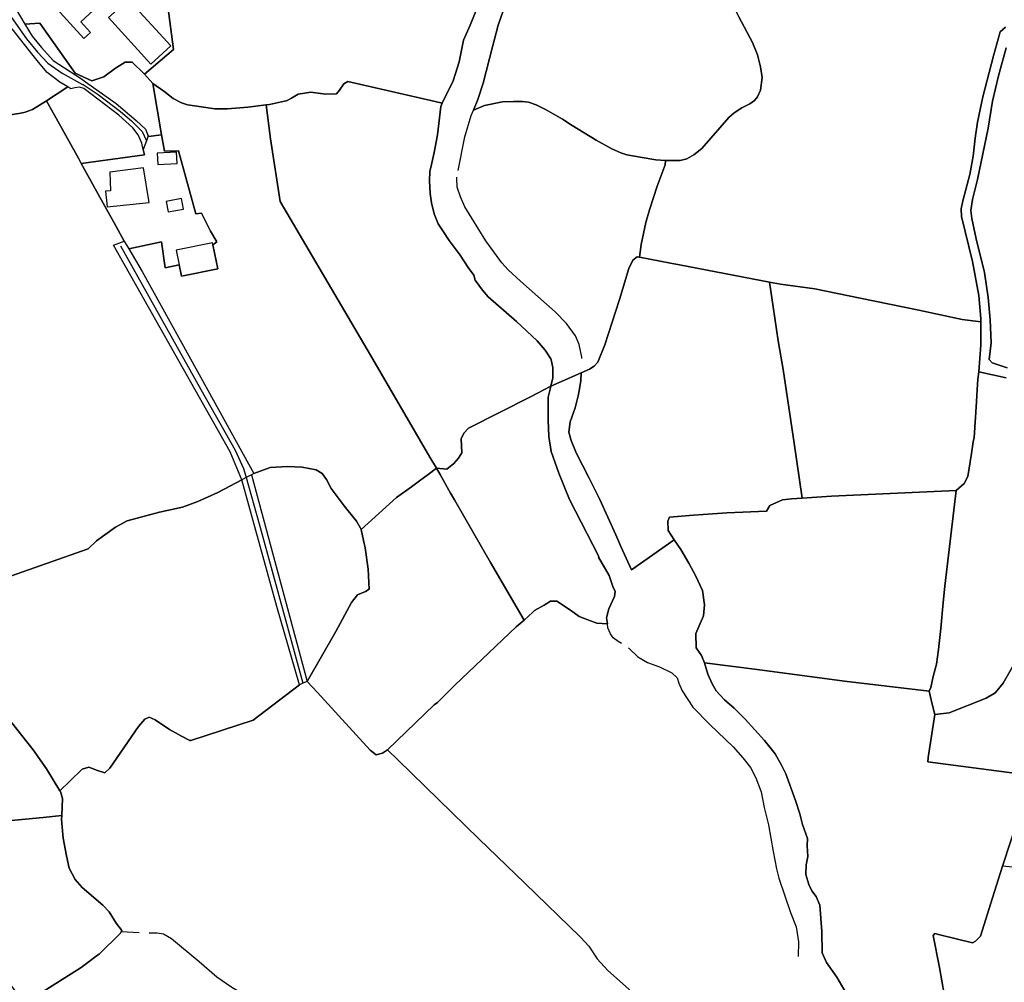
# Model space of a CAD drawing. Units: metres. Extents: x 92957 to 224893, y 464238 to 617500.
# Drawn here: x 158123 to 158911, y 564684 to 565454 of the extents above; entities that cross this region are included whole.
import ezdxf

# ---------------------------------------------------------------- set-up
doc = ezdxf.new("R2010")
doc.units = ezdxf.units.M
for name, color, linetype in [('0_TERREIN', 3, 'Continuous'), ('1_WATER', 5, 'Continuous'), ('2_GEBOUWEN', 1, 'Continuous'), ('3_WEGEN', 6, 'Continuous')]:
    doc.layers.add(name, color=color, linetype=linetype)

# ---------------------------------------------------------------- blocks, each defined once
blk = doc.blocks.new('10_west.gml_water')
for points in [[(158913.309, 565174.964), (158901.256, 565179.034), (158898.931, 565181.746), (158900.481, 565194.921), (158899.9, 565213.519), (158898.156, 565231.44), (158895.251, 565251.201), (158888.663, 565278.324), (158884.982, 565294.405), (158884.401, 565300.798), (158885.756, 565309.806), (158889.729, 565325.693), (158898.06, 565366.668), (158901.74, 565388.367), (158906.39, 565408.709), (158912.59, 565430.892)], [(158912.105, 565447.646), (158907.843, 565443.77), (158902.419, 565424.686), (158893.894, 565391.751), (158889.632, 565371.602), (158887.695, 565358.718), (158886.145, 565344.381), (158883.432, 565329.657), (158877.814, 565308.733), (158876.652, 565302.34), (158876.845, 565296.139), (158885.756, 565260.008), (158890.601, 565232.884), (158892.247, 565214.382), (158892.247, 565211.821), (158892.247, 565193.071), (158890.828, 565171.874), (158912.507, 565166.941)], [(158461.176, 565386.831), (158469.906, 565404.711), (158474.758, 565419.731), (158478.195, 565437.093), (158483.509, 565449.11), (158490.39, 565466.292), (158491.986, 565471.08), (158494.368, 565487.471), (158498.527, 565499.257), (158503.148, 565509.887), (158503.61, 565516.82), (158501.991, 565523.984), (158497.887, 565532.021)], [(158486.232, 565381.234), (158489.807, 565389.786), (158494.055, 565402.768), (158501.371, 565431.804), (158506.091, 565449.034), (158510.103, 565460.601), (158516.475, 565474.764), (158522.611, 565489.871), (158523.613, 565493.242)], [(158692.686, 565471.568), (158693.312, 565466.973), (158695.458, 565462.055), (158698.61, 565455.75), (158709.602, 565435.223), (158713.57, 565425.405), (158715.868, 565415.796), (158717.313, 565407.324), (158715.868, 565397.205), (158713.571, 565391.774), (158711.065, 565388.85), (158707.514, 565386.134), (158701.04, 565383.001), (158694.983, 565379.032), (158690.599, 565375.272), (158669.086, 565350.623), (158662.613, 565345.401), (158656.974, 565342.269), (158651.544, 565340.805), (158639.798, 565340.908)], [(158212.922, 565419.512), (158207.479, 565419.673), (158199.791, 565414.833), (158190.393, 565407.714), (158180.711, 565404.582), (158167.327, 565410.847), (158139.135, 565450.714)], [(158161.522, 565399.707), (158155.082, 565403.465), (158145.028, 565411.286), (158137.952, 565419.48), (158133.717, 565424.926)], [(158212.922, 565419.512), (158222.437, 565410.554), (158222.931, 565410.012), (158229.691, 565402.587)], [(158236.623, 565361.373), (158229.691, 565402.587)], [(158229.691, 565402.587), (158238.32, 565396.352), (158245.78, 565390.576), (158252.518, 565386.965), (158257.416, 565385.465)], [(158461.176, 565386.831), (158455.575, 565388.109), (158385.706, 565404.057), (158382.515, 565402.142), (158379.004, 565397.035), (158376.451, 565394.164), (158367.834, 565393.844), (158356.025, 565395.44), (158345.813, 565393.844), (158340.443, 565390.794)], [(158144.498, 565388.603), (158161.522, 565399.707)], [(158080.123, 565377.771), (158104.163, 565376.254), (158112.104, 565376.976), (158123.802, 565378.799), (158127.264, 565379.624), (158133.28, 565381.79), (158144.498, 565388.603)], [(158144.498, 565388.603), (158147.412, 565383.362)], [(158320.353, 565385.442), (158322.905, 565385.761), (158334.999, 565388.227)], [(158452.531, 565337.828), (158454.859, 565347.43), (158457.4, 565361.296), (158460.172, 565384.174), (158461.176, 565386.831)], [(158639.798, 565340.908), (158632.121, 565341.432), (158619.59, 565343.52), (158608.939, 565345.401), (158604.135, 565347.072), (158596.827, 565350.205), (158584.505, 565357.098), (158574.689, 565362.947), (158565.291, 565368.796), (158557.564, 565374.018), (158544.406, 565381.329), (158536.261, 565385.507), (158530.205, 565387.597), (158525.401, 565388.223), (158518.147, 565388.032)], [(158263.041, 565384.501), (158279.229, 565382.15), (158289.336, 565382.15), (158305.699, 565383.596), (158320.353, 565385.442)], [(158320.353, 565385.442), (158323.867, 565358.323), (158331.568, 565308.137), (158403.76, 565185.262), (158451.274, 565103.698)], [(158474.014, 565332.821), (158479.187, 565359.808), (158484.379, 565376.803), (158486.232, 565381.234)], [(158150.8, 565377.27), (158170.251, 565342.282)], [(158170.251, 565342.282), (158172.298, 565338.569)], [(158172.298, 565338.569), (158222.934, 565345.533)], [(158620.419, 565273.602), (158624.243, 565291.238), (158627.23, 565301.477), (158633.2, 565320.249), (158639.598, 565337.314), (158639.798, 565340.908)], [(158172.298, 565338.569), (158193.803, 565299.564)], [(158548.001, 565182.186), (158543.581, 565189.133), (158537.111, 565196.528), (158520.707, 565212.011), (158497.834, 565231.885), (158493.445, 565237.2), (158487.667, 565245.288), (158486.512, 565249.217), (158481.891, 565255.225), (158475.422, 565265.162), (158466.642, 565276.947), (158461.79, 565284.573), (158457.862, 565290.351), (158454.859, 565298.208), (158452.548, 565306.989), (158451.624, 565314.384), (158450.931, 565324.552), (158451.161, 565332.152)], [(158572.839, 565182.63), (158572.88, 565183.714), (158570.756, 565193.628), (158567.924, 565200.71), (158560.608, 565210.388), (158551.64, 565219.83), (158523.791, 565244.379), (158513.879, 565253.349), (158508.922, 565259.014), (158496.179, 565276.718), (158479.423, 565303.864), (158475.883, 565311.89), (158473.287, 565319.679), (158472.815, 565326.525), (158472.997, 565327.479)], [(158198.563, 565290.928), (158206.61, 565276.333)], [(158210.257, 565270.177), (158220.994, 565252.055), (158273.694, 565157.101), (158310.451, 565090.42)], [(158619.101, 565263.544), (158617.096, 565263.932), (158613.684, 565261.159), (158610.485, 565254.546), (158603.021, 565229.802), (158591.291, 565193.325), (158585.745, 565179.46), (158582.76, 565176.474), (158579.134, 565173.914), (158572.411, 565171.182)], [(158643.842, 565258.764), (158619.101, 565263.544)], [(158651.019, 565257.377), (158643.842, 565258.764)], [(158723.232, 565243.56), (158651.019, 565257.377)], [(158725.072, 565230.928), (158723.232, 565243.56)], [(158892.247, 565211.821), (158877.289, 565213.801), (158842.739, 565221.267), (158795.605, 565230.653), (158759.349, 565238.334), (158731.837, 565241.958), (158723.232, 565243.56)], [(158749.201, 565070.848), (158742.905, 565114.701), (158734.039, 565173.742), (158730.073, 565196.611), (158726.1, 565223.875)], [(158548.236, 565160.419), (158549.819, 565166.949), (158549.819, 565174.203)], [(158548.236, 565160.419), (158572.411, 565171.182)], [(158889.139, 565153.195), (158889.894, 565166.04), (158890.828, 565171.874)], [(158464.861, 565094.075), (158470.405, 565098.642), (158474.157, 565102.835), (158476.805, 565107.029), (158476.363, 565118.285), (158478.57, 565122.92), (158482.322, 565126.672), (158531.973, 565151.834), (158548.236, 565160.419)], [(158547.639, 565157.961), (158548.236, 565160.419)], [(158646.89, 565037.531), (158612.765, 565013.521), (158604.269, 565032.169), (158600.257, 565041.375), (158587.276, 565069.701), (158578.544, 565087.405), (158568.396, 565106.997), (158564.384, 565116.91), (158562.496, 565123.522), (158563.676, 565131.783), (158567.688, 565143.113), (158570.048, 565152.556), (158570.758, 565156.66)], [(158886.175, 565115.933), (158886.862, 565119.367), (158888.825, 565147.845)], [(158593.354, 564970.237), (158592.794, 564975.143), (158594.643, 564982.307), (158599.032, 564992.244), (158599.494, 564996.173), (158597.877, 565000.101), (158594.873, 565008.883), (158586.324, 565023.673), (158586.555, 565024.135), (158562.988, 565069.659), (158554.439, 565090.919), (158548.432, 565108.252), (158546.584, 565120.037), (158546.122, 565133.21), (158546.122, 565141.506)], [(158886.175, 565115.933), (158884.897, 565106.591), (158881.787, 565088.249), (158878.841, 565082.517), (158872.582, 565076.821)], [(158310.451, 565090.42), (158323.386, 565095.242), (158337.343, 565096.206), (158349.135, 565095.483), (158360.204, 565093.557), (158365.017, 565090.428), (158368.627, 565085.614), (158372.236, 565078.634), (158382.584, 565064.674), (158392.691, 565052.398), (158395.819, 565046.862), (158396.209, 565045.693)], [(158442.986, 565084.585), (158449.994, 565089.694), (158456.529, 565094.677)], [(158456.529, 565094.677), (158464.861, 565094.075)], [(158467.914, 565074.914), (158459.468, 565089.632), (158456.529, 565094.677)], [(158310.451, 565090.42), (158308.45, 565089.491), (158304.159, 565087.215), (158300.88, 565085.475)], [(158083.141, 564996.684), (158087.558, 564999.564), (158111.141, 565006.786), (158177.799, 565030.375), (158184.536, 565036.633), (158199.699, 565047.693), (158209.082, 565052.759), (158234.951, 565059.619), (158253.24, 565063.711), (158265.512, 565068.043), (158281.635, 565075.264), (158300.88, 565085.475)], [(158396.209, 565045.693), (158424.726, 565071.274), (158436.472, 565079.836)], [(158436.472, 565079.836), (158442.986, 565084.585)], [(158749.201, 565070.848), (158772.853, 565072.317), (158872.582, 565076.821)], [(158853.393, 564924.42), (158854.197, 564928.243), (158856.764, 564938.044), (158858.398, 564949.712), (158860.264, 564966.514), (158862.13, 564987.283), (158863.53, 565000.352), (158872.582, 565076.821)], [(158471.003, 565069.532), (158499.744, 565019.448), (158526.727, 564973.089)], [(158670.149, 565057.666), (158689.099, 565058.967), (158720.857, 565060.491), (158723.412, 565064.969), (158733.537, 565069.338), (158740.885, 565070.33), (158749.201, 565070.848)], [(158646.89, 565037.531), (158642.003, 565044.911), (158641.791, 565052.317), (158642.996, 565055.635), (158662.313, 565057.128)], [(158662.313, 565057.128), (158670.149, 565057.666)], [(158398.245, 565036.81), (158396.209, 565045.693)], [(158671.051, 564939.067), (158668.612, 564945.016), (158664.441, 564950.974), (158664.242, 564962.494), (158670.398, 564976.593), (158671.192, 564985.53), (158669.404, 564997.049), (158664.043, 565008.965), (158658.682, 565018.696), (158652.13, 565029.619), (158646.89, 565037.531)], [(158399.563, 565031.07), (158401.835, 565014.128), (158402.798, 564998.001), (158399.669, 564996.196), (158393.413, 564993.548), (158388.6, 564987.291), (158376.087, 564964.183), (158352.999, 564924.273)], [(158083.141, 564996.684), (158082.024, 564995.955), (158074.804, 564989.456), (158071.917, 564983.198), (158070.232, 564974.533), (158071.917, 564961.175), (158074.323, 564949.862), (158076.97, 564941.678), (158082.986, 564930.365), (158090.205, 564920.497), (158111.622, 564897.39), (158133.881, 564869.59), (158144.47, 564854.426), (158155.216, 564836.677)], [(158903.056, 564914.596), (158904.113, 564915.231), (158910.085, 564922.697), (158935.464, 564967.066), (158951.887, 564993.518), (158957.959, 564994.641)], [(158593.354, 564970.237), (158584.823, 564970.739), (158577.761, 564973.388), (158570.7, 564976.257), (158563.859, 564981.112), (158553.046, 564988.396), (158547.75, 564988.396), (158542.895, 564985.306), (158534.951, 564980.892), (158533.703, 564979.708)], [(158526.727, 564973.089), (158520.471, 564967.794), (158471.38, 564921.339), (158457.423, 564907.379), (158454.776, 564905.453), (158417.356, 564869.469)], [(158604.805, 564954.471), (158602.035, 564956.194), (158598.107, 564958.967), (158595.988, 564962.398), (158593.718, 564967.055), (158593.354, 564970.237)], [(158610.367, 564951.009), (158617.87, 564944.005), (158625.456, 564939.334), (158635.084, 564935.831), (158645.01, 564931.005), (158649.169, 564927.077), (158650.555, 564922.916), (158653.328, 564916.678), (158661.877, 564903.505), (158675.508, 564889.64), (158693.992, 564871.846), (158701.847, 564863.065), (158707.855, 564855.439), (158712.244, 564847.119), (158716.403, 564835.796), (158718.945, 564823.317), (158722.41, 564809.451), (158726.107, 564788.191), (158728.88, 564774.326), (158730.754, 564766.828), (158739.988, 564739.33), (158744.409, 564727.835), (158746.473, 564716.044), (158746.178, 564704.253)], [(158786.355, 564671.548), (158777.023, 564687.634), (158768.882, 564699.352), (158765.308, 564707.097), (158765.11, 564724.175), (158763.521, 564745.227), (158760.543, 564752.178), (158756.969, 564756.746), (158754.586, 564761.711), (158752.203, 564769.655), (158752.402, 564777.598), (158753.793, 564784.153), (158753.395, 564792.692), (158753.593, 564798.45), (158749.622, 564809.771), (158747.438, 564818.311), (158744.063, 564829.035), (158736.32, 564850.285), (158732.744, 564857.236), (158727.582, 564866.174), (158719.044, 564876.897), (158703.755, 564893.976), (158694.82, 564902.913), (158687.076, 564909.467), (158680.524, 564916.616), (158677.148, 564922.177), (158673.773, 564930.121), (158671.051, 564939.067)], [(158671.051, 564939.067), (158713.274, 564933.843), (158783.269, 564924.508), (158850.931, 564916.341)], [(158346.867, 564921.368), (158309.799, 564893.323), (158259.969, 564877.038)], [(158352.999, 564924.273), (158361.406, 564915.442), (158403.64, 564869.229), (158408.212, 564865.618), (158413.265, 564866.822), (158417.356, 564869.469)], [(158855.487, 564897.738), (158853.457, 564906.025)], [(158855.487, 564897.738), (158866.847, 564899.195), (158896.649, 564910.752), (158897.987, 564911.555)], [(158909.781, 564776.394), (158929.492, 564836.304), (158933.118, 564847.824), (158932.052, 564849.531), (158925.227, 564849.957), (158849.942, 564859.769), (158850.155, 564863.396), (158855.487, 564897.738)], [(158163.071, 564844.312), (158173.107, 564854.065), (158178.4, 564855.509), (158185.138, 564852.861), (158191.154, 564851.177), (158195.245, 564854.786), (158218.106, 564888.244), (158223.159, 564894.02), (158226.528, 564895.705), (158231.341, 564893.539), (158242.892, 564885.837), (158252.518, 564880.301), (158259.256, 564876.931), (158259.969, 564877.038)], [(158417.356, 564869.469), (158426.019, 564861.286), (158490.553, 564798.223), (158527.209, 564762.721), (158571.968, 564719.757), (158578.466, 564712.536), (158585.203, 564702.427), (158593.866, 564693.039), (158600.604, 564686.781), (158623.104, 564666.804), (158626.265, 564663.755)], [(158052.872, 564834.899), (158056.191, 564833.792), (158062.918, 564832.772), (158067.199, 564830.733), (158070.665, 564827.266), (158076.781, 564819.927), (158082.081, 564816.461), (158087.381, 564814.422), (158094.924, 564812.383), (158102.263, 564812.179), (158113.475, 564812.79), (158141.882, 564815.486)], [(158155.216, 564836.677), (158155.539, 564836.133), (158157.224, 564830.597), (158156.632, 564816.886)], [(158156.632, 564816.886), (158156.502, 564813.869), (158157.705, 564798.945), (158160.352, 564784.745), (158162.518, 564774.876), (158167.331, 564765.73), (158172.865, 564759.472), (158189.47, 564745.27), (158194.523, 564739.975), (158200.298, 564730.949), (158204.631, 564724.932), (158204.118, 564723.78)], [(158848.45, 564637.933), (158854.976, 564653.15), (158857.322, 564658.056), (158862.606, 564664.018), (158863.164, 564669.279), (158862.951, 564673.972), (158859.112, 564695.303), (158854.206, 564720.901), (158855.486, 564722.607), (158858.472, 564721.754), (158885.558, 564715.141), (158888.117, 564716.421), (158891.956, 564720.474), (158901.553, 564750.978), (158909.781, 564776.394)], [(158930.558, 564774.432), (158917.55, 564775.505), (158909.781, 564776.394)], [(158185.399, 564705.27), (158186.582, 564706.157), (158203.667, 564722.765), (158204.118, 564723.78)], [(158218.548, 564723.158), (158204.118, 564723.78)], [(158409.571, 564588.126), (158404.121, 564592.308), (158387.998, 564607.713), (158371.394, 564626.246), (158363.213, 564633.949), (158349.495, 564645.021), (158335.779, 564653.926), (158317.851, 564664.758), (158292.826, 564679.44), (158280.793, 564687.624), (158266.595, 564699.899), (158244.456, 564718.433), (158238.199, 564722.043), (158233.146, 564722.765), (158226.656, 564722.906)], [(158177.578, 564699.407), (158185.399, 564705.27)], [(158125.903, 564667.496), (158138.935, 564674.385), (158172.124, 564695.319), (158177.578, 564699.407)]]:
    blk.add_lwpolyline(points)
blk = doc.blocks.new('10_west.gml_roads')
for points in [[(158110.918, 565463.324), (158128.515, 565438.25), (158137.205, 565427.638), (158145.505, 565418.654), (158156.988, 565410.695), (158173.295, 565401.818)], [(158173.295, 565401.818), (158173.701, 565401.597), (158185.867, 565393.637), (158203.604, 565380.104), (158212.529, 565372.655), (158220.943, 565364.013), (158224.38, 565356.498)], [(158203.563, 565272.622), (158268.005, 565157.799), (158295.499, 565109.168), (158302.059, 565094.502), (158304.159, 565087.215), (158314.793, 565050.31), (158328.685, 564998.88), (158349.727, 564922.723)]]:
    blk.add_lwpolyline(points)
blk = doc.blocks.new('10_west.gml_buildings')
for points in [[(158185.245, 565464.175), (158168.441, 565482.506), (158149.823, 565465.438), (158174.419, 565438.607), (158179.631, 565443.385), (158171.839, 565451.884), (158185.245, 565464.175)], [(158227.983, 565417.993), (158243.929, 565432.489), (158210.041, 565469.766), (158194.095, 565455.27), (158227.983, 565417.993)], [(158233.488, 565337.691), (158249.039, 565338.555), (158248.534, 565347.645), (158232.983, 565346.781), (158233.488, 565337.691)], [(158193.029, 565303.964), (158226.62, 565307.324), (158222.141, 565335.042), (158195.269, 565331.682), (158195.557, 565316.76), (158191.786, 565316.383), (158193.029, 565303.964)], [(158241.903, 565299.743), (158254.053, 565302.004), (158252.486, 565310.425), (158240.336, 565308.164), (158241.903, 565299.743)], [(158281.53, 565254.264), (158277.332, 565275.095), (158248.284, 565269.241), (158252.482, 565248.41), (158281.53, 565254.264)]]:
    blk.add_lwpolyline(points)
blk = doc.blocks.new('10_west.gml_terrain')
for points in [[(158490.39, 565466.292), (158483.509, 565449.11), (158478.195, 565437.093), (158474.758, 565419.731), (158469.906, 565404.711), (158461.176, 565386.831), (158460.172, 565384.174), (158457.4, 565361.296), (158454.859, 565347.43), (158452.531, 565337.828), (158451.161, 565332.152), (158450.931, 565324.552), (158451.624, 565314.384), (158452.548, 565306.989), (158454.859, 565298.208), (158457.862, 565290.351), (158461.79, 565284.573), (158466.642, 565276.947), (158475.422, 565265.162), (158481.891, 565255.225), (158486.512, 565249.217), (158487.667, 565245.288), (158493.445, 565237.2), (158497.834, 565231.885), (158520.707, 565212.011), (158537.111, 565196.528), (158543.581, 565189.133), (158548.001, 565182.186), (158548.433, 565181.507), (158549.819, 565175.268), (158549.819, 565174.203), (158549.819, 565166.949), (158548.236, 565160.419), (158572.411, 565171.182), (158579.134, 565173.914), (158582.76, 565176.474), (158585.745, 565179.46), (158591.291, 565193.325), (158603.021, 565229.802), (158610.485, 565254.546), (158613.684, 565261.159), (158617.096, 565263.932), (158619.101, 565263.544), (158620.419, 565273.602), (158624.243, 565291.238), (158627.23, 565301.477), (158633.2, 565320.249), (158639.598, 565337.314), (158639.798, 565340.908), (158632.121, 565341.432), (158619.59, 565343.52), (158608.939, 565345.401), (158604.135, 565347.072), (158596.827, 565350.205), (158584.505, 565357.098), (158574.689, 565362.947), (158565.291, 565368.796), (158557.564, 565374.018), (158544.406, 565381.329), (158536.261, 565385.507), (158530.205, 565387.597), (158525.401, 565388.223), (158518.147, 565388.032), (158509.529, 565387.805), (158495.118, 565384.881), (158486.232, 565381.234), (158489.807, 565389.786), (158494.055, 565402.768), (158501.371, 565431.804), (158506.091, 565449.034), (158510.103, 565460.601)], [(158912.59, 565430.892), (158906.39, 565408.709), (158901.74, 565388.367), (158898.06, 565366.668), (158889.729, 565325.693), (158885.756, 565309.806), (158884.401, 565300.798), (158884.982, 565294.405), (158888.663, 565278.324), (158895.251, 565251.201), (158898.156, 565231.44), (158899.9, 565213.519), (158900.481, 565194.921), (158898.931, 565181.746), (158901.256, 565179.034), (158913.309, 565174.964)], [(158241.522, 565464.402), (158246.013, 565429.62), (158222.931, 565410.012), (158229.691, 565402.587), (158238.32, 565396.352), (158245.78, 565390.576), (158252.518, 565386.965), (158257.416, 565385.465), (158263.041, 565384.501), (158279.229, 565382.15), (158289.336, 565382.15), (158305.699, 565383.596), (158320.353, 565385.442), (158322.905, 565385.761), (158334.999, 565388.227), (158336.445, 565388.522), (158340.443, 565390.794), (158345.813, 565393.844), (158356.025, 565395.44), (158367.834, 565393.844), (158376.451, 565394.164), (158379.004, 565397.035), (158382.515, 565402.142), (158385.706, 565404.057), (158455.575, 565388.109), (158461.176, 565386.831), (158469.906, 565404.711), (158474.758, 565419.731), (158478.195, 565437.093), (158483.509, 565449.11), (158490.39, 565466.292)], [(158698.61, 565455.75), (158709.602, 565435.223), (158713.57, 565425.405), (158715.868, 565415.796), (158717.313, 565407.324), (158715.868, 565397.205), (158713.571, 565391.774), (158711.065, 565388.85), (158707.514, 565386.134), (158701.04, 565383.001), (158694.983, 565379.032), (158690.599, 565375.272), (158669.086, 565350.623), (158662.613, 565345.401), (158656.974, 565342.269), (158651.544, 565340.805), (158639.798, 565340.908), (158639.598, 565337.314), (158633.2, 565320.249), (158627.23, 565301.477), (158624.243, 565291.238), (158620.419, 565273.602), (158619.101, 565263.544), (158643.842, 565258.764), (158651.019, 565257.377), (158723.232, 565243.56), (158731.837, 565241.958), (158759.349, 565238.334), (158795.605, 565230.653), (158842.739, 565221.267), (158877.289, 565213.801), (158892.247, 565211.821), (158892.247, 565214.382), (158890.601, 565232.884), (158885.756, 565260.008), (158876.845, 565296.139), (158876.652, 565302.34), (158877.814, 565308.733), (158883.432, 565329.657), (158886.145, 565344.381), (158887.695, 565358.718), (158889.632, 565371.602), (158893.894, 565391.751), (158902.419, 565424.686), (158907.843, 565443.77), (158912.105, 565447.646)], [(158120.079, 565461.799), (158127.218, 565449.862), (158139.135, 565450.714), (158167.327, 565410.847), (158180.711, 565404.582), (158190.393, 565407.714), (158199.791, 565414.833), (158207.479, 565419.673), (158212.922, 565419.512), (158222.437, 565410.554), (158222.931, 565410.012), (158246.013, 565429.62), (158241.522, 565464.402), (158240.668, 565464.189), (158234.911, 565464.189), (158232.778, 565466.322), (158224.674, 565494.693), (158211.317, 565516.333), (158217.76, 565521.725), (158230.655, 565532.32), (158233.653, 565534.776)], [(158510.103, 565460.601), (158506.091, 565449.034), (158501.371, 565431.804), (158494.055, 565402.768), (158489.807, 565389.786), (158486.232, 565381.234), (158495.118, 565384.881), (158509.529, 565387.805), (158518.147, 565388.032), (158525.401, 565388.223), (158530.205, 565387.597), (158536.261, 565385.507), (158544.406, 565381.329), (158557.564, 565374.018), (158565.291, 565368.796), (158574.689, 565362.947), (158584.505, 565357.098), (158596.827, 565350.205), (158604.135, 565347.072), (158608.939, 565345.401), (158619.59, 565343.52), (158632.121, 565341.432), (158639.798, 565340.908), (158651.544, 565340.805), (158656.974, 565342.269), (158662.613, 565345.401), (158669.086, 565350.623), (158690.599, 565375.272), (158694.983, 565379.032), (158701.04, 565383.001), (158707.514, 565386.134), (158711.065, 565388.85), (158713.571, 565391.774), (158715.868, 565397.205), (158717.313, 565407.324), (158715.868, 565415.796), (158713.57, 565425.405), (158709.602, 565435.223), (158698.61, 565455.75)], [(158112.104, 565376.976), (158123.802, 565378.799), (158127.264, 565379.624), (158133.28, 565381.79), (158144.498, 565388.603), (158161.522, 565399.707), (158155.082, 565403.465), (158145.028, 565411.286), (158137.952, 565419.48), (158133.717, 565424.926), (158117.099, 565446.297)], [(158212.922, 565419.512), (158207.479, 565419.673), (158199.791, 565414.833), (158190.393, 565407.714), (158180.711, 565404.582), (158167.327, 565410.847), (158139.135, 565450.714), (158127.218, 565449.862), (158132.952, 565440.275), (158140.559, 565431.399), (158149.869, 565420.969), (158172.539, 565406.094), (158175.696, 565403.955), (158200.292, 565386.418), (158216.24, 565372.956), (158223.696, 565365.914), (158225.955, 565360.75), (158226.191, 565360.21), (158236.623, 565361.373), (158229.691, 565402.587), (158222.931, 565410.012), (158222.437, 565410.554), (158212.922, 565419.512)], [(158263.041, 565384.501), (158257.416, 565385.465), (158252.518, 565386.965), (158245.78, 565390.576), (158238.32, 565396.352), (158229.691, 565402.587), (158236.623, 565361.373), (158238.857, 565348.347), (158250.214, 565348.739), (158263.92, 565298.213), (158268.461, 565298.747), (158275.778, 565284.377), (158280.831, 565275.741), (158277.662, 565273.459), (158281.53, 565254.264), (158252.482, 565248.41), (158250.637, 565257.565), (158239.522, 565255.147), (158236.493, 565275.863), (158210.257, 565270.177), (158220.994, 565252.055), (158273.694, 565157.101), (158310.451, 565090.42), (158323.386, 565095.242), (158337.343, 565096.206), (158349.135, 565095.483), (158360.204, 565093.557), (158365.017, 565090.428), (158368.627, 565085.614), (158372.236, 565078.634), (158382.584, 565064.674), (158392.691, 565052.398), (158395.819, 565046.862), (158396.209, 565045.693), (158424.726, 565071.274), (158436.472, 565079.836), (158442.986, 565084.585), (158449.994, 565089.694), (158456.529, 565094.677), (158451.274, 565103.698), (158403.76, 565185.262), (158331.568, 565308.137), (158323.867, 565358.323), (158320.353, 565385.442), (158305.699, 565383.596), (158289.336, 565382.15), (158279.229, 565382.15), (158263.041, 565384.501)], [(158385.706, 565404.057), (158382.515, 565402.142), (158379.004, 565397.035), (158376.451, 565394.164), (158367.834, 565393.844), (158356.025, 565395.44), (158345.813, 565393.844), (158340.443, 565390.794), (158336.445, 565388.522), (158334.999, 565388.227), (158322.905, 565385.761), (158320.353, 565385.442), (158323.867, 565358.323), (158331.568, 565308.137), (158403.76, 565185.262), (158451.274, 565103.698), (158456.529, 565094.677), (158464.861, 565094.075), (158470.405, 565098.642), (158474.157, 565102.835), (158476.805, 565107.029), (158476.363, 565118.285), (158478.57, 565122.92), (158482.322, 565126.672), (158531.973, 565151.834), (158548.236, 565160.419), (158549.819, 565166.949), (158549.819, 565174.203), (158549.819, 565175.268), (158548.433, 565181.507), (158548.001, 565182.186), (158543.581, 565189.133), (158537.111, 565196.528), (158520.707, 565212.011), (158497.834, 565231.885), (158493.445, 565237.2), (158487.667, 565245.288), (158486.512, 565249.217), (158481.891, 565255.225), (158475.422, 565265.162), (158466.642, 565276.947), (158461.79, 565284.573), (158457.862, 565290.351), (158454.859, 565298.208), (158452.548, 565306.989), (158451.624, 565314.384), (158450.931, 565324.552), (158451.161, 565332.152), (158452.531, 565337.828), (158454.859, 565347.43), (158457.4, 565361.296), (158460.172, 565384.174), (158461.176, 565386.831), (158455.575, 565388.109), (158385.706, 565404.057)], [(158161.522, 565399.707), (158144.498, 565388.603), (158147.412, 565383.362), (158150.8, 565377.27), (158170.251, 565342.282), (158172.298, 565338.569), (158222.934, 565345.533), (158221.843, 565349.65), (158220.694, 565354.833), (158217.794, 565361.461), (158213.445, 565367.053), (158202.261, 565377.201), (158174.405, 565398.431), (158170.884, 565399.673), (158166.998, 565398.995), (158164.019, 565398.25), (158161.522, 565399.707)], [(158170.251, 565342.282), (158150.8, 565377.27), (158147.412, 565383.362), (158144.498, 565388.603), (158133.28, 565381.79), (158127.264, 565379.624), (158123.802, 565378.799), (158112.104, 565376.976)], [(158111.141, 565006.786), (158177.799, 565030.375), (158184.536, 565036.633), (158199.699, 565047.693), (158209.082, 565052.759), (158234.951, 565059.619), (158253.24, 565063.711), (158265.512, 565068.043), (158281.635, 565075.264), (158300.88, 565085.475), (158291.331, 565107.759), (158198.131, 565273.047), (158206.61, 565276.333), (158198.563, 565290.928), (158193.803, 565299.564), (158172.298, 565338.569), (158170.251, 565342.282)], [(158210.257, 565270.177), (158236.493, 565275.863), (158239.522, 565255.147), (158250.637, 565257.565), (158252.482, 565248.41), (158281.53, 565254.264), (158277.662, 565273.459), (158280.831, 565275.741), (158275.778, 565284.377), (158268.461, 565298.747), (158263.92, 565298.213), (158250.214, 565348.739), (158238.857, 565348.347), (158236.623, 565361.373), (158226.191, 565360.21), (158225.955, 565360.75), (158224.38, 565356.498), (158221.843, 565349.65), (158222.934, 565345.533), (158172.298, 565338.569), (158193.803, 565299.564), (158198.563, 565290.928), (158206.61, 565276.333), (158210.257, 565270.177)], [(158619.101, 565263.544), (158617.096, 565263.932), (158613.684, 565261.159), (158610.485, 565254.546), (158603.021, 565229.802), (158591.291, 565193.325), (158585.745, 565179.46), (158582.76, 565176.474), (158579.134, 565173.914), (158572.411, 565171.182), (158572.172, 565164.831), (158570.758, 565156.66), (158570.048, 565152.556), (158567.688, 565143.113), (158563.676, 565131.783), (158562.496, 565123.522), (158564.384, 565116.91), (158568.396, 565106.997), (158578.544, 565087.405), (158587.276, 565069.701), (158600.257, 565041.375), (158604.269, 565032.169), (158612.765, 565013.521), (158646.89, 565037.531), (158642.003, 565044.911), (158641.791, 565052.317), (158642.996, 565055.635), (158662.313, 565057.128), (158670.149, 565057.666), (158689.099, 565058.967), (158720.857, 565060.491), (158723.412, 565064.969), (158733.537, 565069.338), (158740.885, 565070.33), (158749.201, 565070.848), (158742.905, 565114.701), (158734.039, 565173.742), (158730.073, 565196.611), (158726.1, 565223.875), (158725.072, 565230.928), (158723.232, 565243.56), (158651.019, 565257.377), (158643.842, 565258.764), (158619.101, 565263.544)], [(158892.247, 565211.821), (158877.289, 565213.801), (158842.739, 565221.267), (158795.605, 565230.653), (158759.349, 565238.334), (158731.837, 565241.958), (158723.232, 565243.56), (158725.072, 565230.928), (158726.1, 565223.875), (158730.073, 565196.611), (158734.039, 565173.742), (158742.905, 565114.701), (158749.201, 565070.848), (158772.853, 565072.317), (158872.582, 565076.821), (158878.841, 565082.517), (158881.787, 565088.249), (158884.897, 565106.591), (158886.175, 565115.933), (158886.862, 565119.367), (158888.825, 565147.845), (158889.139, 565153.195), (158889.894, 565166.04), (158890.828, 565171.874), (158892.247, 565193.071), (158892.247, 565211.821)], [(158604.269, 565032.169), (158600.257, 565041.375), (158587.276, 565069.701), (158578.544, 565087.405), (158568.396, 565106.997), (158564.384, 565116.91), (158562.496, 565123.522), (158563.676, 565131.783), (158567.688, 565143.113), (158570.048, 565152.556), (158570.758, 565156.66), (158572.172, 565164.831), (158572.411, 565171.182), (158548.236, 565160.419), (158547.639, 565157.961), (158546.122, 565151.697), (158546.122, 565141.506), (158546.122, 565133.21), (158546.584, 565120.037), (158548.432, 565108.252), (158554.439, 565090.919), (158562.988, 565069.659), (158586.555, 565024.135), (158586.324, 565023.673), (158594.873, 565008.883), (158597.877, 565000.101), (158599.494, 564996.173), (158599.032, 564992.244), (158594.643, 564982.307), (158592.794, 564975.143), (158593.354, 564970.237), (158584.823, 564970.739), (158577.761, 564973.388), (158570.7, 564976.257), (158563.859, 564981.112), (158553.046, 564988.396), (158547.75, 564988.396), (158542.895, 564985.306), (158534.951, 564980.892), (158533.703, 564979.708), (158526.727, 564973.089), (158520.471, 564967.794), (158471.38, 564921.339), (158457.423, 564907.379), (158454.776, 564905.453), (158417.356, 564869.469), (158413.265, 564866.822), (158408.212, 564865.618), (158403.64, 564869.229), (158361.406, 564915.442), (158352.999, 564924.273), (158349.727, 564922.723), (158346.867, 564921.368), (158309.799, 564893.323), (158259.969, 564877.038), (158259.256, 564876.931), (158252.518, 564880.301), (158242.892, 564885.837), (158231.341, 564893.539), (158226.528, 564895.705), (158223.159, 564894.02), (158218.106, 564888.244), (158195.245, 564854.786), (158191.154, 564851.177), (158185.138, 564852.861), (158178.4, 564855.509), (158173.107, 564854.065), (158163.071, 564844.312), (158155.216, 564836.677), (158155.539, 564836.133), (158157.224, 564830.597), (158156.632, 564816.886), (158156.502, 564813.869), (158157.705, 564798.945), (158160.352, 564784.745), (158162.518, 564774.876), (158167.331, 564765.73), (158172.865, 564759.472), (158189.47, 564745.27), (158194.523, 564739.975), (158200.298, 564730.949), (158204.631, 564724.932), (158204.118, 564723.78), (158203.667, 564722.765), (158186.582, 564706.157), (158185.399, 564705.27), (158177.578, 564699.407), (158172.124, 564695.319), (158138.935, 564674.385)], [(158935.464, 564967.066), (158910.085, 564922.697), (158904.113, 564915.231), (158903.056, 564914.596), (158897.987, 564911.555), (158896.649, 564910.752), (158866.847, 564899.195), (158855.487, 564897.738), (158850.155, 564863.396), (158849.942, 564859.769), (158925.227, 564849.957)], [(158929.492, 564836.304), (158909.781, 564776.394), (158901.553, 564750.978), (158891.956, 564720.474), (158888.117, 564716.421), (158885.558, 564715.141), (158858.472, 564721.754), (158855.486, 564722.607), (158854.206, 564720.901), (158859.112, 564695.303), (158862.951, 564673.972)], [(158786.355, 564671.548), (158777.023, 564687.634), (158768.882, 564699.352), (158765.308, 564707.097), (158765.11, 564724.175), (158763.521, 564745.227), (158760.543, 564752.178), (158756.969, 564756.746), (158754.586, 564761.711), (158752.203, 564769.655), (158752.402, 564777.598), (158753.793, 564784.153), (158753.395, 564792.692), (158753.593, 564798.45), (158749.622, 564809.771), (158747.438, 564818.311), (158744.063, 564829.035), (158736.32, 564850.285), (158732.744, 564857.236), (158727.582, 564866.174), (158719.044, 564876.897), (158703.755, 564893.976), (158694.82, 564902.913), (158687.076, 564909.467), (158680.524, 564916.616), (158677.148, 564922.177), (158673.773, 564930.121), (158671.051, 564939.067), (158668.612, 564945.016), (158664.441, 564950.974), (158664.242, 564962.494), (158670.398, 564976.593), (158671.192, 564985.53), (158669.404, 564997.049), (158664.043, 565008.965), (158658.682, 565018.696), (158652.13, 565029.619), (158646.89, 565037.531), (158612.765, 565013.521), (158604.269, 565032.169)], [(158912.507, 565166.941), (158890.828, 565171.874), (158889.894, 565166.04), (158889.139, 565153.195), (158888.825, 565147.845), (158886.862, 565119.367), (158886.175, 565115.933), (158884.897, 565106.591), (158881.787, 565088.249), (158878.841, 565082.517), (158872.582, 565076.821), (158863.53, 565000.352), (158862.13, 564987.283), (158860.264, 564966.514), (158858.398, 564949.712), (158856.764, 564938.044), (158854.197, 564928.243), (158853.393, 564924.42), (158852.331, 564919.375), (158850.931, 564916.341), (158853.457, 564906.025), (158855.487, 564897.738), (158866.847, 564899.195), (158896.649, 564910.752), (158897.987, 564911.555), (158903.056, 564914.596), (158904.113, 564915.231), (158910.085, 564922.697), (158935.464, 564967.066)], [(158548.432, 565108.252), (158546.584, 565120.037), (158546.122, 565133.21), (158546.122, 565141.506), (158546.122, 565151.697), (158547.639, 565157.961), (158548.236, 565160.419), (158531.973, 565151.834), (158482.322, 565126.672), (158478.57, 565122.92), (158476.363, 565118.285), (158476.805, 565107.029), (158474.157, 565102.835), (158470.405, 565098.642), (158464.861, 565094.075), (158456.529, 565094.677), (158459.468, 565089.632), (158467.914, 565074.914), (158471.003, 565069.532), (158499.744, 565019.448), (158526.727, 564973.089), (158533.703, 564979.708), (158534.951, 564980.892), (158542.895, 564985.306), (158547.75, 564988.396), (158553.046, 564988.396), (158563.859, 564981.112), (158570.7, 564976.257), (158577.761, 564973.388), (158584.823, 564970.739), (158593.354, 564970.237), (158592.794, 564975.143), (158594.643, 564982.307), (158599.032, 564992.244), (158599.494, 564996.173), (158597.877, 565000.101), (158594.873, 565008.883), (158586.324, 565023.673), (158586.555, 565024.135), (158562.988, 565069.659), (158554.439, 565090.919), (158548.432, 565108.252)], [(158396.209, 565045.693), (158395.819, 565046.862), (158392.691, 565052.398), (158382.584, 565064.674), (158372.236, 565078.634), (158368.627, 565085.614), (158365.017, 565090.428), (158360.204, 565093.557), (158349.135, 565095.483), (158337.343, 565096.206), (158323.386, 565095.242), (158310.451, 565090.42), (158308.45, 565089.491), (158352.999, 564924.273), (158376.087, 564964.183), (158388.6, 564987.291), (158393.413, 564993.548), (158399.669, 564996.196), (158402.798, 564998.001), (158401.835, 565014.128), (158399.563, 565031.07), (158398.245, 565036.81), (158396.209, 565045.693)], [(158413.265, 564866.822), (158417.356, 564869.469), (158454.776, 564905.453), (158457.423, 564907.379), (158471.38, 564921.339), (158520.471, 564967.794), (158526.727, 564973.089), (158499.744, 565019.448), (158471.003, 565069.532), (158467.914, 565074.914), (158459.468, 565089.632), (158456.529, 565094.677), (158449.994, 565089.694), (158442.986, 565084.585), (158436.472, 565079.836), (158424.726, 565071.274), (158396.209, 565045.693), (158398.245, 565036.81), (158399.563, 565031.07), (158401.835, 565014.128), (158402.798, 564998.001), (158399.669, 564996.196), (158393.413, 564993.548), (158388.6, 564987.291), (158376.087, 564964.183), (158352.999, 564924.273), (158361.406, 564915.442), (158403.64, 564869.229), (158408.212, 564865.618), (158413.265, 564866.822)], [(158346.867, 564921.368), (158328.837, 564984.164), (158300.88, 565085.475), (158281.635, 565075.264), (158265.512, 565068.043), (158253.24, 565063.711), (158234.951, 565059.619), (158209.082, 565052.759), (158199.699, 565047.693), (158184.536, 565036.633), (158177.799, 565030.375), (158111.141, 565006.786)], [(158111.622, 564897.39), (158133.881, 564869.59), (158144.47, 564854.426), (158155.216, 564836.677), (158163.071, 564844.312), (158173.107, 564854.065), (158178.4, 564855.509), (158185.138, 564852.861), (158191.154, 564851.177), (158195.245, 564854.786), (158218.106, 564888.244), (158223.159, 564894.02), (158226.528, 564895.705), (158231.341, 564893.539), (158242.892, 564885.837), (158252.518, 564880.301), (158259.256, 564876.931), (158259.969, 564877.038), (158309.799, 564893.323), (158346.867, 564921.368)], [(158113.475, 564812.79), (158141.882, 564815.486), (158156.632, 564816.886), (158157.224, 564830.597), (158155.539, 564836.133), (158155.216, 564836.677), (158144.47, 564854.426), (158133.881, 564869.59), (158111.622, 564897.39)], [(158850.931, 564916.341), (158852.331, 564919.375), (158853.393, 564924.42), (158854.197, 564928.243), (158856.764, 564938.044), (158858.398, 564949.712), (158860.264, 564966.514), (158862.13, 564987.283), (158863.53, 565000.352), (158872.582, 565076.821), (158772.853, 565072.317), (158749.201, 565070.848), (158740.885, 565070.33), (158733.537, 565069.338), (158723.412, 565064.969), (158720.857, 565060.491), (158689.099, 565058.967), (158670.149, 565057.666), (158662.313, 565057.128), (158642.996, 565055.635), (158641.791, 565052.317), (158642.003, 565044.911), (158646.89, 565037.531), (158652.13, 565029.619), (158658.682, 565018.696), (158664.043, 565008.965), (158669.404, 564997.049), (158671.192, 564985.53), (158670.398, 564976.593), (158664.242, 564962.494), (158664.441, 564950.974), (158668.612, 564945.016), (158671.051, 564939.067), (158713.274, 564933.843), (158783.269, 564924.508), (158850.931, 564916.341)], [(158850.931, 564916.341), (158783.269, 564924.508), (158713.274, 564933.843), (158671.051, 564939.067), (158673.773, 564930.121), (158677.148, 564922.177), (158680.524, 564916.616), (158687.076, 564909.467), (158694.82, 564902.913), (158703.755, 564893.976), (158719.044, 564876.897), (158727.582, 564866.174), (158732.744, 564857.236), (158736.32, 564850.285), (158744.063, 564829.035), (158747.438, 564818.311), (158749.622, 564809.771), (158753.593, 564798.45), (158753.395, 564792.692), (158753.793, 564784.153), (158752.402, 564777.598), (158752.203, 564769.655), (158754.586, 564761.711), (158756.969, 564756.746), (158760.543, 564752.178), (158763.521, 564745.227), (158765.11, 564724.175), (158765.308, 564707.097), (158768.882, 564699.352), (158777.023, 564687.634), (158786.355, 564671.548)], [(158862.951, 564673.972), (158859.112, 564695.303), (158854.206, 564720.901), (158855.486, 564722.607), (158858.472, 564721.754), (158885.558, 564715.141), (158888.117, 564716.421), (158891.956, 564720.474), (158901.553, 564750.978), (158909.781, 564776.394), (158929.492, 564836.304), (158933.118, 564847.824), (158932.052, 564849.531), (158925.227, 564849.957), (158849.942, 564859.769), (158850.155, 564863.396), (158855.487, 564897.738), (158853.457, 564906.025), (158850.931, 564916.341)], [(158156.632, 564816.886), (158141.882, 564815.486), (158113.475, 564812.79), (158102.263, 564812.179), (158094.924, 564812.383), (158087.381, 564814.422), (158082.081, 564816.461), (158076.781, 564819.927), (158070.665, 564827.266), (158067.199, 564830.733), (158062.918, 564832.772), (158056.191, 564833.792), (158052.872, 564834.899), (158048.269, 564827.61), (158052.239, 564816.096), (158051.048, 564807.361), (158047.476, 564801.405), (158052.239, 564790.685), (158050.651, 564786.317), (158045.914, 564776.047), (158048.036, 564773.642), (158089.686, 564716.923), (158092.842, 564712.584), (158119.96, 564675.603)], [(158138.935, 564674.385), (158172.124, 564695.319), (158177.578, 564699.407), (158185.399, 564705.27), (158186.582, 564706.157), (158203.667, 564722.765), (158204.118, 564723.78), (158204.631, 564724.932), (158200.298, 564730.949), (158194.523, 564739.975), (158189.47, 564745.27), (158172.865, 564759.472), (158167.331, 564765.73), (158162.518, 564774.876), (158160.352, 564784.745), (158157.705, 564798.945), (158156.502, 564813.869), (158156.632, 564816.886)]]:
    blk.add_lwpolyline(points)

msp = doc.modelspace()

# ---------------------------------------------------------------- block references
at = {"layer": '0_TERREIN'}
for name in ['10_west.gml_water', '10_west.gml_terrain']:
    msp.add_blockref(name, (0, 0), dxfattribs=at)
at = {"layer": '1_WATER'}
msp.add_blockref('10_west.gml_water', (0, 0), dxfattribs=at)
at = {"layer": '2_GEBOUWEN'}
msp.add_blockref('10_west.gml_buildings', (0, 0), dxfattribs=at)
at = {"layer": '3_WEGEN'}
msp.add_blockref('10_west.gml_roads', (0, 0), dxfattribs=at)

doc.saveas('drawing.dxf')
